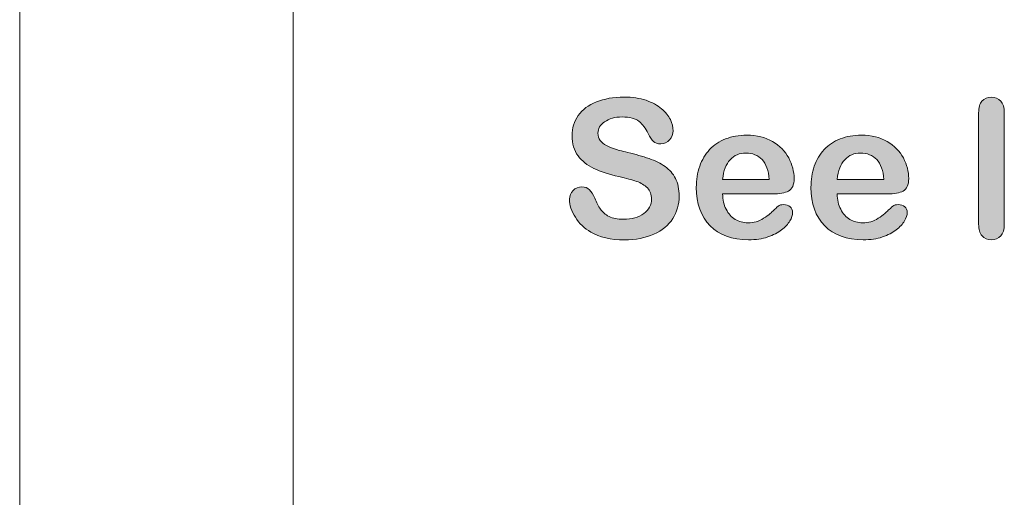
# Model space of a CAD drawing. Units: millimetres. Extents: x 0 to 483, y 0 to 304.
# Drawn here: x 29 to 40, y 46 to 51 of the extents above; entities that cross this region are included whole.
import ezdxf

# ---------------------------------------------------------------- set-up
doc = ezdxf.new("R2010")
doc.units = ezdxf.units.MM
doc.layers.add('Visible (ISO)', color=7, linetype='Continuous', lineweight=15)
doc.layers.add('Visible Narrow (ISO)', color=7, linetype='Continuous', lineweight=9)

msp = doc.modelspace()

# ---------------------------------------------------------------- hatches: boundary and pattern name
at = {"layer": 'Visible (ISO)', "true_color": 0xbababa}
h = msp.add_hatch(color=9, dxfattribs=at)
h.dxf.hatch_style = 1
edge = h.paths.add_edge_path()
edge.add_spline(control_points=[(36.196, 49.08), (36.223, 49.027), (36.237, 48.963), (36.237, 48.886)], knot_values=[43, 43, 43, 43, 44, 44, 44, 44], degree=3, periodic=0)
edge.add_spline(control_points=[(36.237, 48.886), (36.237, 48.795), (36.213, 48.712), (36.166, 48.639)], knot_values=[0, 0, 0, 0, 1, 1, 1, 1], degree=3, periodic=0)
edge.add_spline(control_points=[(36.166, 48.639), (36.119, 48.566), (36.05, 48.509), (35.959, 48.468), (35.868, 48.427), (35.76, 48.406), (35.636, 48.406), (35.486, 48.406), (35.363, 48.434), (35.266, 48.491)], knot_values=[1, 1, 1, 1, 2, 2, 2, 3, 3, 3, 4, 4, 4, 4], degree=3, periodic=0)
edge.add_spline(control_points=[(35.266, 48.491), (35.197, 48.531), (35.141, 48.585), (35.098, 48.653), (35.055, 48.721), (35.033, 48.787), (35.033, 48.851), (35.033, 48.888), (35.046, 48.92), (35.072, 48.947)], knot_values=[4, 4, 4, 4, 5, 5, 5, 6, 6, 6, 7, 7, 7, 7], degree=3, periodic=0)
edge.add_spline(control_points=[(35.072, 48.947), (35.098, 48.973), (35.131, 48.987), (35.17, 48.987), (35.203, 48.987), (35.23, 48.976), (35.253, 48.956)], knot_values=[7, 7, 7, 7, 8, 8, 8, 9, 9, 9, 9], degree=3, periodic=0)
edge.add_spline(control_points=[(35.253, 48.956), (35.275, 48.935), (35.294, 48.904), (35.31, 48.864)], knot_values=[9, 9, 9, 9, 10, 10, 10, 10], degree=3, periodic=0)
edge.add_spline(control_points=[(35.31, 48.864), (35.329, 48.815), (35.35, 48.775), (35.373, 48.743), (35.395, 48.71), (35.426, 48.684), (35.467, 48.663), (35.508, 48.642), (35.561, 48.631), (35.627, 48.631), (35.718, 48.631), (35.792, 48.652), (35.849, 48.695), (35.906, 48.737), (35.934, 48.79), (35.934, 48.853), (35.934, 48.904), (35.919, 48.944), (35.888, 48.976), (35.858, 49.007), (35.818, 49.031), (35.769, 49.048), (35.721, 49.064), (35.656, 49.082), (35.575, 49.1)], knot_values=[10, 10, 10, 10, 11, 11, 11, 12, 12, 12, 13, 13, 13, 14, 14, 14, 15, 15, 15, 16, 16, 16, 17, 17, 17, 18, 18, 18, 18], degree=3, periodic=0)
edge.add_spline(control_points=[(35.575, 49.1), (35.466, 49.126), (35.375, 49.156), (35.301, 49.19), (35.228, 49.224), (35.17, 49.27), (35.127, 49.329), (35.084, 49.388), (35.062, 49.461), (35.062, 49.549), (35.062, 49.632), (35.085, 49.706), (35.13, 49.771)], knot_values=[18, 18, 18, 18, 19, 19, 19, 20, 20, 20, 21, 21, 21, 22, 22, 22, 22], degree=3, periodic=0)
edge.add_spline(control_points=[(35.13, 49.771), (35.176, 49.836), (35.241, 49.886), (35.328, 49.92), (35.414, 49.955), (35.515, 49.973), (35.631, 49.973), (35.724, 49.973), (35.805, 49.961), (35.873, 49.938), (35.941, 49.915), (35.997, 49.884), (36.042, 49.846)], knot_values=[22, 22, 22, 22, 23, 23, 23, 24, 24, 24, 25, 25, 25, 26, 26, 26, 26], degree=3, periodic=0)
edge.add_spline(control_points=[(36.042, 49.846), (36.087, 49.808), (36.119, 49.768), (36.14, 49.726), (36.161, 49.684), (36.171, 49.643), (36.171, 49.603), (36.171, 49.566), (36.158, 49.533), (36.132, 49.504), (36.106, 49.475), (36.074, 49.46), (36.036, 49.46), (36, 49.46), (35.974, 49.469), (35.955, 49.486), (35.937, 49.504), (35.917, 49.533), (35.896, 49.573)], knot_values=[26, 26, 26, 26, 27, 27, 27, 28, 28, 28, 29, 29, 29, 30, 30, 30, 31, 31, 31, 32, 32, 32, 32], degree=3, periodic=0)
edge.add_spline(control_points=[(35.896, 49.573), (35.868, 49.63), (35.835, 49.674), (35.797, 49.707)], knot_values=[32, 32, 32, 32, 33, 33, 33, 33], degree=3, periodic=0)
edge.add_spline(control_points=[(35.797, 49.707), (35.758, 49.739), (35.696, 49.755), (35.611, 49.755), (35.532, 49.755), (35.468, 49.737), (35.419, 49.702), (35.37, 49.668), (35.346, 49.626), (35.346, 49.577), (35.346, 49.547), (35.354, 49.52), (35.371, 49.498)], knot_values=[33, 33, 33, 33, 34, 34, 34, 35, 35, 35, 36, 36, 36, 37, 37, 37, 37], degree=3, periodic=0)
edge.add_spline(control_points=[(35.371, 49.498), (35.388, 49.476), (35.41, 49.457), (35.439, 49.441), (35.468, 49.426), (35.497, 49.413), (35.527, 49.404)], knot_values=[37, 37, 37, 37, 38, 38, 38, 39, 39, 39, 39], degree=3, periodic=0)
edge.add_spline(control_points=[(35.527, 49.404), (35.557, 49.395), (35.606, 49.382), (35.674, 49.365)], knot_values=[39, 39, 39, 39, 40, 40, 40, 40], degree=3, periodic=0)
edge.add_spline(control_points=[(35.674, 49.365), (35.759, 49.345), (35.837, 49.323), (35.906, 49.299), (35.975, 49.275), (36.034, 49.245), (36.083, 49.211), (36.131, 49.176), (36.169, 49.133), (36.196, 49.08)], knot_values=[40, 40, 40, 40, 41, 41, 41, 42, 42, 42, 43, 43, 43, 43], degree=3, periodic=0)
h = msp.add_hatch(color=9, dxfattribs=at)
h.dxf.hatch_style = 1
edge = h.paths.add_edge_path()
edge.add_spline(control_points=[(39.561, 48.45), (39.536, 48.48), (39.523, 48.522), (39.523, 48.577)], knot_values=[9, 9, 9, 9, 10, 10, 10, 10], degree=3, periodic=0)
edge.add_spline(control_points=[(39.523, 48.577), (39.523, 48.577), (39.523, 49.801), (39.523, 49.801)], knot_values=[0, 0, 0, 0, 1, 1, 1, 1], degree=3, periodic=0)
edge.add_spline(control_points=[(39.523, 49.801), (39.523, 49.858), (39.535, 49.9), (39.56, 49.929), (39.586, 49.958), (39.619, 49.973), (39.662, 49.973), (39.705, 49.973), (39.739, 49.958), (39.766, 49.93), (39.792, 49.901), (39.805, 49.858), (39.805, 49.801)], knot_values=[1, 1, 1, 1, 2, 2, 2, 3, 3, 3, 4, 4, 4, 5, 5, 5, 5], degree=3, periodic=0)
edge.add_spline(control_points=[(39.805, 49.801), (39.805, 49.801), (39.805, 48.577), (39.805, 48.577)], knot_values=[5, 5, 5, 5, 6, 6, 6, 6], degree=3, periodic=0)
edge.add_spline(control_points=[(39.805, 48.577), (39.805, 48.52), (39.792, 48.477), (39.765, 48.449)], knot_values=[6, 6, 6, 6, 7, 7, 7, 7], degree=3, periodic=0)
edge.add_spline(control_points=[(39.765, 48.449), (39.739, 48.42), (39.704, 48.406), (39.662, 48.406), (39.621, 48.406), (39.587, 48.421), (39.561, 48.45)], knot_values=[7, 7, 7, 7, 8, 8, 8, 9, 9, 9, 9], degree=3, periodic=0)
h = msp.add_hatch(color=9, dxfattribs=at)
h.dxf.hatch_style = 1
edge = h.paths.add_edge_path()
edge.add_spline(control_points=[(37.439, 49.305), (37.478, 49.231), (37.498, 49.156), (37.498, 49.08), (37.498, 49.009), (37.478, 48.963), (37.437, 48.942), (37.396, 48.921), (37.339, 48.91), (37.265, 48.91)], knot_values=[23, 23, 23, 23, 24, 24, 24, 25, 25, 25, 26, 26, 26, 26], degree=3, periodic=0)
edge.add_spline(control_points=[(37.265, 48.91), (37.265, 48.91), (36.714, 48.91), (36.714, 48.91)], knot_values=[0, 0, 0, 0, 1, 1, 1, 1], degree=3, periodic=0)
edge.add_spline(control_points=[(36.714, 48.91), (36.714, 48.846), (36.727, 48.79), (36.752, 48.741), (36.777, 48.692), (36.811, 48.655), (36.853, 48.63)], knot_values=[1, 1, 1, 1, 2, 2, 2, 3, 3, 3, 3], degree=3, periodic=0)
edge.add_spline(control_points=[(36.853, 48.63), (36.894, 48.605), (36.94, 48.593), (36.991, 48.593), (37.024, 48.593), (37.055, 48.597), (37.083, 48.605), (37.111, 48.613), (37.138, 48.625), (37.164, 48.642)], knot_values=[3, 3, 3, 3, 4, 4, 4, 5, 5, 5, 6, 6, 6, 6], degree=3, periodic=0)
edge.add_spline(control_points=[(37.164, 48.642), (37.19, 48.659), (37.214, 48.677), (37.237, 48.696), (37.259, 48.716), (37.287, 48.742), (37.322, 48.775)], knot_values=[6, 6, 6, 6, 7, 7, 7, 8, 8, 8, 8], degree=3, periodic=0)
edge.add_spline(control_points=[(37.322, 48.775), (37.337, 48.787), (37.357, 48.793), (37.384, 48.793), (37.413, 48.793), (37.437, 48.785), (37.455, 48.77), (37.473, 48.754), (37.481, 48.731), (37.481, 48.702), (37.481, 48.677), (37.471, 48.647), (37.451, 48.613)], knot_values=[8, 8, 8, 8, 9, 9, 9, 10, 10, 10, 11, 11, 11, 12, 12, 12, 12], degree=3, periodic=0)
edge.add_spline(control_points=[(37.451, 48.613), (37.432, 48.579), (37.401, 48.546), (37.361, 48.515), (37.321, 48.484), (37.27, 48.458), (37.209, 48.437), (37.148, 48.416), (37.078, 48.406), (36.999, 48.406), (36.818, 48.406), (36.677, 48.458), (36.576, 48.561), (36.475, 48.664), (36.425, 48.804), (36.425, 48.982), (36.425, 49.065), (36.438, 49.142), (36.462, 49.214), (36.487, 49.285), (36.523, 49.346), (36.571, 49.397)], knot_values=[12, 12, 12, 12, 13, 13, 13, 14, 14, 14, 15, 15, 15, 16, 16, 16, 17, 17, 17, 18, 18, 18, 19, 19, 19, 19], degree=3, periodic=0)
edge.add_spline(control_points=[(36.571, 49.397), (36.618, 49.448), (36.677, 49.487), (36.747, 49.514), (36.816, 49.542), (36.893, 49.555), (36.978, 49.555), (37.088, 49.555), (37.183, 49.532), (37.262, 49.485), (37.341, 49.439), (37.4, 49.379), (37.439, 49.305)], knot_values=[19, 19, 19, 19, 20, 20, 20, 21, 21, 21, 22, 22, 22, 23, 23, 23, 23], degree=3, periodic=0)
edge = h.paths.add_edge_path(flags=16)
edge.add_spline(control_points=[(37.225, 49.07), (37.218, 49.167), (37.192, 49.239), (37.147, 49.287), (37.102, 49.335), (37.043, 49.359), (36.969, 49.359), (36.899, 49.359), (36.841, 49.334), (36.796, 49.286), (36.751, 49.237), (36.723, 49.165), (36.714, 49.07)], knot_values=[1, 1, 1, 1, 2, 2, 2, 3, 3, 3, 4, 4, 4, 5, 5, 5, 5], degree=3, periodic=0)
edge.add_spline(control_points=[(36.714, 49.07), (36.714, 49.07), (37.225, 49.07), (37.225, 49.07)], knot_values=[0, 0, 0, 0, 1, 1, 1, 1], degree=3, periodic=0)
h = msp.add_hatch(color=9, dxfattribs=at)
h.dxf.hatch_style = 1
edge = h.paths.add_edge_path()
edge.add_spline(control_points=[(38.697, 49.305), (38.736, 49.231), (38.756, 49.156), (38.756, 49.08), (38.756, 49.009), (38.735, 48.963), (38.695, 48.942), (38.654, 48.921), (38.597, 48.91), (38.523, 48.91)], knot_values=[23, 23, 23, 23, 24, 24, 24, 25, 25, 25, 26, 26, 26, 26], degree=3, periodic=0)
edge.add_spline(control_points=[(38.523, 48.91), (38.523, 48.91), (37.971, 48.91), (37.971, 48.91)], knot_values=[0, 0, 0, 0, 1, 1, 1, 1], degree=3, periodic=0)
edge.add_spline(control_points=[(37.971, 48.91), (37.972, 48.846), (37.985, 48.79), (38.01, 48.741), (38.035, 48.692), (38.069, 48.655), (38.11, 48.63)], knot_values=[1, 1, 1, 1, 2, 2, 2, 3, 3, 3, 3], degree=3, periodic=0)
edge.add_spline(control_points=[(38.11, 48.63), (38.152, 48.605), (38.198, 48.593), (38.248, 48.593), (38.282, 48.593), (38.313, 48.597), (38.341, 48.605), (38.369, 48.613), (38.396, 48.625), (38.422, 48.642), (38.448, 48.659), (38.472, 48.677), (38.494, 48.696)], knot_values=[3, 3, 3, 3, 4, 4, 4, 5, 5, 5, 6, 6, 6, 7, 7, 7, 7], degree=3, periodic=0)
edge.add_spline(control_points=[(38.494, 48.696), (38.516, 48.716), (38.545, 48.742), (38.58, 48.775)], knot_values=[7, 7, 7, 7, 8, 8, 8, 8], degree=3, periodic=0)
edge.add_spline(control_points=[(38.58, 48.775), (38.595, 48.787), (38.615, 48.793), (38.642, 48.793), (38.671, 48.793), (38.694, 48.785), (38.712, 48.77), (38.73, 48.754), (38.739, 48.731), (38.739, 48.702), (38.739, 48.677), (38.729, 48.647), (38.709, 48.613), (38.689, 48.579), (38.659, 48.546), (38.619, 48.515), (38.579, 48.484), (38.528, 48.458), (38.467, 48.437), (38.406, 48.416), (38.336, 48.406), (38.257, 48.406), (38.075, 48.406), (37.934, 48.458), (37.834, 48.561), (37.733, 48.664), (37.683, 48.804), (37.683, 48.982), (37.683, 49.065), (37.695, 49.142), (37.72, 49.214), (37.745, 49.285), (37.781, 49.346), (37.829, 49.397)], knot_values=[8, 8, 8, 8, 9, 9, 9, 10, 10, 10, 11, 11, 11, 12, 12, 12, 13, 13, 13, 14, 14, 14, 15, 15, 15, 16, 16, 16, 17, 17, 17, 18, 18, 18, 19, 19, 19, 19], degree=3, periodic=0)
edge.add_spline(control_points=[(37.829, 49.397), (37.876, 49.448), (37.935, 49.487), (38.004, 49.514), (38.074, 49.542), (38.151, 49.555), (38.236, 49.555), (38.346, 49.555), (38.441, 49.532), (38.52, 49.485), (38.599, 49.439), (38.658, 49.379), (38.697, 49.305)], knot_values=[19, 19, 19, 19, 20, 20, 20, 21, 21, 21, 22, 22, 22, 23, 23, 23, 23], degree=3, periodic=0)
edge = h.paths.add_edge_path(flags=16)
edge.add_spline(control_points=[(38.483, 49.07), (38.476, 49.167), (38.45, 49.239), (38.405, 49.287), (38.36, 49.335), (38.3, 49.359), (38.227, 49.359), (38.156, 49.359), (38.099, 49.334), (38.054, 49.286), (38.008, 49.237), (37.981, 49.165), (37.971, 49.07)], knot_values=[1, 1, 1, 1, 2, 2, 2, 3, 3, 3, 4, 4, 4, 5, 5, 5, 5], degree=3, periodic=0)
edge.add_spline(control_points=[(37.971, 49.07), (37.971, 49.07), (38.483, 49.07), (38.483, 49.07)], knot_values=[0, 0, 0, 0, 1, 1, 1, 1], degree=3, periodic=0)

# ---------------------------------------------------------------- linework, layer by layer
at = {"layer": 'Visible (ISO)'}
msp.add_line((29, 3), (29, 129), dxfattribs=at)
for points, knots in [([(35.13, 49.771), (35.176, 49.836), (35.241, 49.886), (35.328, 49.92), (35.414, 49.955), (35.515, 49.973), (35.631, 49.973), (35.724, 49.973), (35.805, 49.961), (35.873, 49.938), (35.941, 49.915), (35.997, 49.884), (36.042, 49.846)], [22, 22, 22, 22, 23, 23, 23, 24, 24, 24, 25, 25, 25, 26, 26, 26, 26]), ([(39.523, 49.801), (39.523, 49.858), (39.535, 49.9), (39.56, 49.929), (39.586, 49.958), (39.619, 49.973), (39.662, 49.973), (39.705, 49.973), (39.739, 49.958), (39.766, 49.93), (39.792, 49.901), (39.805, 49.858), (39.805, 49.801)], [1, 1, 1, 1, 2, 2, 2, 3, 3, 3, 4, 4, 4, 5, 5, 5, 5]), ([(36.042, 49.846), (36.087, 49.808), (36.119, 49.768), (36.14, 49.726), (36.161, 49.684), (36.171, 49.643), (36.171, 49.603), (36.171, 49.566), (36.158, 49.533), (36.132, 49.504), (36.106, 49.475), (36.074, 49.46), (36.036, 49.46), (36, 49.46), (35.974, 49.469), (35.955, 49.486), (35.937, 49.504), (35.917, 49.533), (35.896, 49.573)], [26, 26, 26, 26, 27, 27, 27, 28, 28, 28, 29, 29, 29, 30, 30, 30, 31, 31, 31, 32, 32, 32, 32]), ([(35.575, 49.1), (35.466, 49.126), (35.375, 49.156), (35.301, 49.19), (35.228, 49.224), (35.17, 49.27), (35.127, 49.329), (35.084, 49.388), (35.062, 49.461), (35.062, 49.549), (35.062, 49.632), (35.085, 49.706), (35.13, 49.771)], [18, 18, 18, 18, 19, 19, 19, 20, 20, 20, 21, 21, 21, 22, 22, 22, 22]), ([(35.797, 49.707), (35.758, 49.739), (35.696, 49.755), (35.611, 49.755), (35.532, 49.755), (35.468, 49.737), (35.419, 49.702), (35.37, 49.668), (35.346, 49.626), (35.346, 49.577), (35.346, 49.547), (35.354, 49.52), (35.371, 49.498)], [33, 33, 33, 33, 34, 34, 34, 35, 35, 35, 36, 36, 36, 37, 37, 37, 37]), ([(35.371, 49.498), (35.388, 49.476), (35.41, 49.457), (35.439, 49.441), (35.468, 49.426), (35.497, 49.413), (35.527, 49.404)], [37, 37, 37, 37, 38, 38, 38, 39, 39, 39, 39]), ([(36.571, 49.397), (36.618, 49.448), (36.677, 49.487), (36.747, 49.514), (36.816, 49.542), (36.893, 49.555), (36.978, 49.555), (37.088, 49.555), (37.183, 49.532), (37.262, 49.485), (37.341, 49.439), (37.4, 49.379), (37.439, 49.305)], [19, 19, 19, 19, 20, 20, 20, 21, 21, 21, 22, 22, 22, 23, 23, 23, 23]), ([(37.829, 49.397), (37.876, 49.448), (37.935, 49.487), (38.004, 49.514), (38.074, 49.542), (38.151, 49.555), (38.236, 49.555), (38.346, 49.555), (38.441, 49.532), (38.52, 49.485), (38.599, 49.439), (38.658, 49.379), (38.697, 49.305)], [19, 19, 19, 19, 20, 20, 20, 21, 21, 21, 22, 22, 22, 23, 23, 23, 23]), ([(37.451, 48.613), (37.432, 48.579), (37.401, 48.546), (37.361, 48.515), (37.321, 48.484), (37.27, 48.458), (37.209, 48.437), (37.148, 48.416), (37.078, 48.406), (36.999, 48.406), (36.818, 48.406), (36.677, 48.458), (36.576, 48.561), (36.475, 48.664), (36.425, 48.804), (36.425, 48.982), (36.425, 49.065), (36.438, 49.142), (36.462, 49.214), (36.487, 49.285), (36.523, 49.346), (36.571, 49.397)], [12, 12, 12, 12, 13, 13, 13, 14, 14, 14, 15, 15, 15, 16, 16, 16, 17, 17, 17, 18, 18, 18, 19, 19, 19, 19]), ([(38.58, 48.775), (38.595, 48.787), (38.615, 48.793), (38.642, 48.793), (38.671, 48.793), (38.694, 48.785), (38.712, 48.77), (38.73, 48.754), (38.739, 48.731), (38.739, 48.702), (38.739, 48.677), (38.729, 48.647), (38.709, 48.613), (38.689, 48.579), (38.659, 48.546), (38.619, 48.515), (38.579, 48.484), (38.528, 48.458), (38.467, 48.437), (38.406, 48.416), (38.336, 48.406), (38.257, 48.406), (38.075, 48.406), (37.934, 48.458), (37.834, 48.561), (37.733, 48.664), (37.683, 48.804), (37.683, 48.982), (37.683, 49.065), (37.695, 49.142), (37.72, 49.214), (37.745, 49.285), (37.781, 49.346), (37.829, 49.397)], [8, 8, 8, 8, 9, 9, 9, 10, 10, 10, 11, 11, 11, 12, 12, 12, 13, 13, 13, 14, 14, 14, 15, 15, 15, 16, 16, 16, 17, 17, 17, 18, 18, 18, 19, 19, 19, 19]), ([(35.674, 49.365), (35.759, 49.345), (35.837, 49.323), (35.906, 49.299), (35.975, 49.275), (36.034, 49.245), (36.083, 49.211), (36.131, 49.176), (36.169, 49.133), (36.196, 49.08)], [40, 40, 40, 40, 41, 41, 41, 42, 42, 42, 43, 43, 43, 43]), ([(37.225, 49.07), (37.218, 49.167), (37.192, 49.239), (37.147, 49.287), (37.102, 49.335), (37.043, 49.359), (36.969, 49.359), (36.899, 49.359), (36.841, 49.334), (36.796, 49.286), (36.751, 49.237), (36.723, 49.165), (36.714, 49.07)], [1, 1, 1, 1, 2, 2, 2, 3, 3, 3, 4, 4, 4, 5, 5, 5, 5]), ([(37.439, 49.305), (37.478, 49.231), (37.498, 49.156), (37.498, 49.08), (37.498, 49.009), (37.478, 48.963), (37.437, 48.942), (37.396, 48.921), (37.339, 48.91), (37.265, 48.91)], [23, 23, 23, 23, 24, 24, 24, 25, 25, 25, 26, 26, 26, 26]), ([(38.483, 49.07), (38.476, 49.167), (38.45, 49.239), (38.405, 49.287), (38.36, 49.335), (38.3, 49.359), (38.227, 49.359), (38.156, 49.359), (38.099, 49.334), (38.054, 49.286), (38.008, 49.237), (37.981, 49.165), (37.971, 49.07)], [1, 1, 1, 1, 2, 2, 2, 3, 3, 3, 4, 4, 4, 5, 5, 5, 5]), ([(38.697, 49.305), (38.736, 49.231), (38.756, 49.156), (38.756, 49.08), (38.756, 49.009), (38.735, 48.963), (38.695, 48.942), (38.654, 48.921), (38.597, 48.91), (38.523, 48.91)], [23, 23, 23, 23, 24, 24, 24, 25, 25, 25, 26, 26, 26, 26]), ([(35.31, 48.864), (35.329, 48.815), (35.35, 48.775), (35.373, 48.743), (35.395, 48.71), (35.426, 48.684), (35.467, 48.663), (35.508, 48.642), (35.561, 48.631), (35.627, 48.631), (35.718, 48.631), (35.792, 48.652), (35.849, 48.695), (35.906, 48.737), (35.934, 48.79), (35.934, 48.853), (35.934, 48.904), (35.919, 48.944), (35.888, 48.976), (35.858, 49.007), (35.818, 49.031), (35.769, 49.048), (35.721, 49.064), (35.656, 49.082), (35.575, 49.1)], [10, 10, 10, 10, 11, 11, 11, 12, 12, 12, 13, 13, 13, 14, 14, 14, 15, 15, 15, 16, 16, 16, 17, 17, 17, 18, 18, 18, 18]), ([(35.266, 48.491), (35.197, 48.531), (35.141, 48.585), (35.098, 48.653), (35.055, 48.721), (35.033, 48.787), (35.033, 48.851), (35.033, 48.888), (35.046, 48.92), (35.072, 48.947)], [4, 4, 4, 4, 5, 5, 5, 6, 6, 6, 7, 7, 7, 7]), ([(35.072, 48.947), (35.098, 48.973), (35.131, 48.987), (35.17, 48.987), (35.203, 48.987), (35.23, 48.976), (35.253, 48.956)], [7, 7, 7, 7, 8, 8, 8, 9, 9, 9, 9]), ([(36.714, 48.91), (36.714, 48.846), (36.727, 48.79), (36.752, 48.741), (36.777, 48.692), (36.811, 48.655), (36.853, 48.63)], [1, 1, 1, 1, 2, 2, 2, 3, 3, 3, 3]), ([(37.971, 48.91), (37.972, 48.846), (37.985, 48.79), (38.01, 48.741), (38.035, 48.692), (38.069, 48.655), (38.11, 48.63)], [1, 1, 1, 1, 2, 2, 2, 3, 3, 3, 3]), ([(37.164, 48.642), (37.19, 48.659), (37.214, 48.677), (37.237, 48.696), (37.259, 48.716), (37.287, 48.742), (37.322, 48.775)], [6, 6, 6, 6, 7, 7, 7, 8, 8, 8, 8]), ([(37.322, 48.775), (37.337, 48.787), (37.357, 48.793), (37.384, 48.793), (37.413, 48.793), (37.437, 48.785), (37.455, 48.77), (37.473, 48.754), (37.481, 48.731), (37.481, 48.702), (37.481, 48.677), (37.471, 48.647), (37.451, 48.613)], [8, 8, 8, 8, 9, 9, 9, 10, 10, 10, 11, 11, 11, 12, 12, 12, 12]), ([(36.166, 48.639), (36.119, 48.566), (36.05, 48.509), (35.959, 48.468), (35.868, 48.427), (35.76, 48.406), (35.636, 48.406), (35.486, 48.406), (35.363, 48.434), (35.266, 48.491)], [1, 1, 1, 1, 2, 2, 2, 3, 3, 3, 4, 4, 4, 4]), ([(36.853, 48.63), (36.894, 48.605), (36.94, 48.593), (36.991, 48.593), (37.024, 48.593), (37.055, 48.597), (37.083, 48.605), (37.111, 48.613), (37.138, 48.625), (37.164, 48.642)], [3, 3, 3, 3, 4, 4, 4, 5, 5, 5, 6, 6, 6, 6]), ([(38.11, 48.63), (38.152, 48.605), (38.198, 48.593), (38.248, 48.593), (38.282, 48.593), (38.313, 48.597), (38.341, 48.605), (38.369, 48.613), (38.396, 48.625), (38.422, 48.642), (38.448, 48.659), (38.472, 48.677), (38.494, 48.696)], [3, 3, 3, 3, 4, 4, 4, 5, 5, 5, 6, 6, 6, 7, 7, 7, 7]), ([(39.765, 48.449), (39.739, 48.42), (39.704, 48.406), (39.662, 48.406), (39.621, 48.406), (39.587, 48.421), (39.561, 48.45)], [7, 7, 7, 7, 8, 8, 8, 9, 9, 9, 9])]:
    msp.add_open_spline(points, degree=3, knots=knots, dxfattribs=at)
for points in [[(35.896, 49.573), (35.868, 49.63), (35.835, 49.674), (35.797, 49.707)], [(39.523, 48.577), (39.523, 48.577), (39.523, 49.801), (39.523, 49.801)], [(39.805, 49.801), (39.805, 49.801), (39.805, 48.577), (39.805, 48.577)], [(35.527, 49.404), (35.557, 49.395), (35.606, 49.382), (35.674, 49.365)], [(36.196, 49.08), (36.223, 49.027), (36.237, 48.963), (36.237, 48.886)], [(36.714, 49.07), (36.714, 49.07), (37.225, 49.07), (37.225, 49.07)], [(37.971, 49.07), (37.971, 49.07), (38.483, 49.07), (38.483, 49.07)], [(35.253, 48.956), (35.275, 48.935), (35.294, 48.904), (35.31, 48.864)], [(36.237, 48.886), (36.237, 48.795), (36.213, 48.712), (36.166, 48.639)], [(37.265, 48.91), (37.265, 48.91), (36.714, 48.91), (36.714, 48.91)], [(38.523, 48.91), (38.523, 48.91), (37.971, 48.91), (37.971, 48.91)], [(38.494, 48.696), (38.516, 48.716), (38.545, 48.742), (38.58, 48.775)], [(39.561, 48.45), (39.536, 48.48), (39.523, 48.522), (39.523, 48.577)], [(39.805, 48.577), (39.805, 48.52), (39.792, 48.477), (39.765, 48.449)]]:
    msp.add_open_spline(points, degree=3, dxfattribs=at)
at = {"layer": 'Visible Narrow (ISO)'}
msp.add_line((32, 127), (32, 5), dxfattribs=at)

doc.saveas('drawing.dxf')
